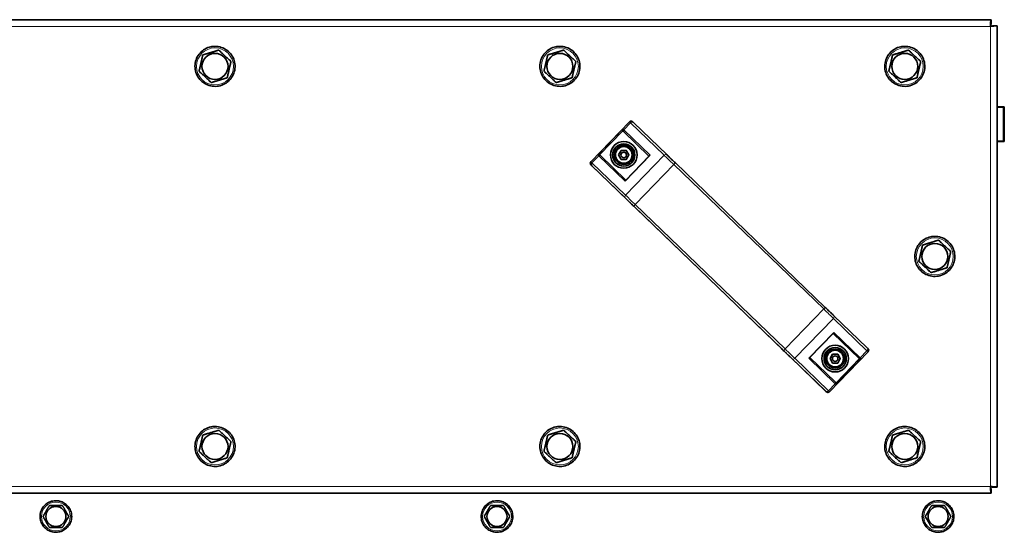
# Model space of a CAD drawing. Units: millimetres. Extents: x 1256 to 11261, y 111 to 7015.
# Drawn here: x 4593 to 5036, y 4855 to 5086 of the extents above; entities that cross this region are included whole.
import ezdxf

# ---------------------------------------------------------------- set-up
doc = ezdxf.new("R2010")
doc.units = ezdxf.units.MM
doc.layers.add('Widoczne (ISO)', color=1, linetype='Continuous', lineweight=35)
doc.layers.add('Widoczne wąskie (ISO)', color=3, linetype='Continuous', lineweight=9)

msp = doc.modelspace()

# ---------------------------------------------------------------- linework, layer by layer
at = {"layer": 'Widoczne (ISO)'}
for p, q in [((4332.15, 5086.07), (5029.73, 5086.07)), ((5029.73, 5084.07), (5029.73, 5086.07)), ((5030.44, 5083.37), (5030.43, 5083.37)), ((5030.44, 5083.37), (5032.44, 5083.37)), ((5032.43, 5083.37), (5032.43, 5083.36)), ((5032.44, 4875.78), (5032.44, 5083.37)), ((4682.62, 5072.39), (4682.62, 5072.39)), ((4837.62, 5072.39), (4837.62, 5072.39)), ((4992.62, 5072.39), (4992.62, 5072.39)), ((4675.45, 5070.19), (4675.45, 5070.19)), ((4830.45, 5070.19), (4830.45, 5070.19)), ((4985.45, 5070.19), (4985.45, 5070.19)), ((4673.77, 5062.87), (4673.77, 5062.87)), ((4828.77, 5062.87), (4828.77, 5062.87)), ((4983.77, 5062.87), (4983.77, 5062.87)), ((4679.26, 5057.76), (4679.27, 5057.76)), ((4834.26, 5057.76), (4834.27, 5057.76)), ((4989.26, 5057.76), (4989.27, 5057.76)), ((5032.44, 5046.82), (5035.68, 5046.82)), ((5032.44, 5046.77), (5035.26, 5046.77)), ((5035.26, 5046.77), (5035.26, 5031.37)), ((5035.26, 5031.37), (5035.26, 5046.77)), ((5035.68, 5046.82), (5035.68, 5031.32)), ((5035.68, 5031.32), (5035.68, 5046.82)), ((4867.93, 5040.43), (4867.92, 5040.43)), ((4867.2, 5040.13), (4849.85, 5022.14)), ((4875.97, 5024.73), (4864.32, 5035.97)), ((4864.48, 5035.87), (4864.45, 5035.84)), ((4884.12, 5025.22), (4869.01, 5039.78)), ((4862.34, 5025.23), (4863.49, 5027.23)), ((4863.49, 5027.23), (4865.8, 5027.23)), ((4865.8, 5027.23), (4866.96, 5025.23)), ((5035.26, 5031.37), (5032.44, 5031.37)), ((5035.68, 5031.32), (5032.44, 5031.32)), ((4865.57, 5013.93), (4854.18, 5024.91)), ((4863.49, 5023.23), (4862.34, 5025.23)), ((4865.8, 5023.23), (4863.49, 5023.23)), ((4865.56, 5013.94), (4875.97, 5024.73)), ((4866.96, 5025.23), (4865.8, 5023.23)), ((4866.96, 5025.23), (4866.96, 5025.23)), ((4875.98, 5024.73), (4875.97, 5024.73)), ((4866.43, 5004.75), (4849.87, 5020.72)), ((4955.21, 4956.64), (4887.86, 5021.61)), ((4935.53, 4938.1), (4870.04, 5001.28)), ((4998.95, 4984.69), (4998.95, 4984.69)), ((5006.12, 4986.89), (5006.12, 4986.89)), ((4997.27, 4977.37), (4997.27, 4977.37)), ((5002.76, 4972.26), (5002.77, 4972.26)), ((4974.04, 4938.47), (4958.95, 4953.04)), ((4948.13, 4933.88), (4958.96, 4945.1)), ((4970.39, 4933.65), (4958.74, 4944.88)), ((4955.67, 4918.66), (4939.12, 4934.63)), ((4959.7, 4923.11), (4948.33, 4934.09)), ((4974.45, 4936.68), (4957.09, 4918.69)), ((4957.34, 4933.59), (4958.49, 4935.59)), ((4958.49, 4935.59), (4960.8, 4935.59)), ((4960.8, 4935.59), (4961.96, 4933.59)), ((4958.49, 4931.59), (4957.34, 4933.59)), ((4960.8, 4931.59), (4958.49, 4931.59)), ((4961.96, 4933.59), (4960.8, 4931.59)), ((4956.37, 4918.38), (4956.37, 4918.38)), ((4675.45, 4899.19), (4675.45, 4899.19)), ((4682.62, 4901.39), (4682.62, 4901.39)), ((4830.45, 4899.19), (4830.45, 4899.19)), ((4837.62, 4901.39), (4837.62, 4901.39)), ((4985.45, 4899.19), (4985.45, 4899.19)), ((4992.62, 4901.39), (4992.62, 4901.39)), ((4673.77, 4891.87), (4673.77, 4891.87)), ((4828.77, 4891.87), (4828.77, 4891.87)), ((4983.77, 4891.87), (4983.77, 4891.87)), ((4679.26, 4886.76), (4679.27, 4886.76)), ((4834.26, 4886.76), (4834.27, 4886.76)), ((4989.26, 4886.76), (4989.27, 4886.76)), ((5029.73, 4873.07), (4332.15, 4873.07)), ((5029.73, 4875.07), (5029.73, 4873.07)), ((5030.44, 4875.78), (5030.43, 4875.78)), ((5030.44, 4875.78), (5032.44, 4875.78)), ((5003.04, 4867.57), (5003.04, 4867.57)), ((5000.15, 4862.57), (5000.16, 4862.57)), ((5003.04, 4857.57), (5003.04, 4857.57))]:
    msp.add_line(p, q, dxfattribs=at)
for centre in [(4864.65, 5025.23), (4959.65, 4933.59)]:
    msp.add_circle(centre, 1.25, dxfattribs=at)
for centre, radius, start, end in [((4867.92, 5039.43), 1, 90, 136.0312), ((4864.65, 5025.23), 1.25, 270.0095, 89.9905), ((4850.57, 5021.44), 1, 136.0312, 226.0312), ((4850.57, 5021.44), 1, 136.0312, 226.0312), ((4867.12, 5005.47), 1, 226.0312, 233.5207), ((4939.81, 4935.35), 1, 218.5347, 226.0312), ((4959.65, 4933.59), 1.25, 270.0095, 89.9905), ((4956.37, 4919.38), 1, 226.0312, 270)]:
    msp.add_arc(centre, radius, start, end, dxfattribs=at)
for centre, major_axis in [((4680.94, 5065.07), (0, 5.85)), ((4835.94, 5065.07), (0, 5.85)), ((4990.94, 5065.07), (0, 5.85)), ((4864.65, 5025.23), (0, 6)), ((4864.65, 5025.23), (0, -5)), ((4864.65, 5025.23), (0, -4.25)), ((4864.65, 5025.23), (0, -3.75)), ((5004.44, 4979.57), (0, 5.85)), ((4959.65, 4933.59), (0, 6)), ((4959.65, 4933.59), (0, -5)), ((4959.65, 4933.59), (0, -4.25)), ((4959.65, 4933.59), (0, -3.75)), ((4680.94, 4894.07), (0, 5.85)), ((4835.94, 4894.07), (0, 5.85)), ((4990.94, 4894.07), (0, 5.85)), ((4609.43, 4862.57), (0, -4.5)), ((4807.68, 4862.57), (0, -4.5)), ((5005.93, 4862.57), (0, -4.5))]:
    msp.add_ellipse(centre, major_axis=major_axis, ratio=1, dxfattribs=at)
for centre, major_axis, ratio, start_param, end_param in [((4867.75, 5033.49), (-3.6, 3.47), 0.000208, 5.759371, 6.114044), ((4867.33, 5033.06), (-3.17, 3.05), 0.000208, 5.759371, 5.97357), ((4865.01, 5036.14), (-0.416, -0.432), 0.865918, 4.711974, 6.28277), ((4864.65, 5025.23), (0, -6), 1, 0, 3.140995), ((4856.92, 5022.26), (-3.17, 3.06), 0.000208, 5.759292, 5.973341), ((4876.4, 5025.16), (0.417, 0.432), 0.00043, 3.142008, 4.189205), ((4876.83, 5024.74), (-0.735, -0.013), 0.577276, 5.235673, 5.759271), ((4853.45, 5018.66), (-3.6, 3.47), 0.000208, 5.759371, 6.28297), ((4850.57, 5021.44), (-0.72, 0.694), 0.000208, 6.28297, 6.283401), ((4850.57, 5021.44), (-0.72, 0.694), 0.000208, 0.064525, 1.237133), ((4850.57, 5021.44), (-0.694, -0.72), 0.000215, 5.607991, 6.219808), ((4850.57, 5021.44), (-0.694, -0.72), 0.000215, 6.282978, 6.283393), ((4852.76, 5017.94), (-2.88, 2.78), 0.000208, 5.759371, 6.28297), ((4850.96, 5021.07), (-0.694, -0.72), 0.865918, 4.711974, 6.28277), ((4865.58, 5013.08), (-0.013, 0.735), 0.577138, 0.523499, 1.047098), ((4865.15, 5013.5), (0.417, 0.432), 0.00043, 5.236403, 6.283185), ((4958.73, 4945.74), (0.013, -0.735), 0.577563, 0.523914, 1.047298), ((4959.65, 4933.59), (0, -6), 1, 0, 3.140995), ((4939.81, 4935.35), (-0.694, -0.72), 0.000215, 6.282978, 6.283393), ((4947.49, 4934.08), (0.735, 0.013), 0.577425, 5.236303, 5.759687), ((4956.96, 4925.76), (3.17, -3.06), 0.000208, 0.309415, 0.523462)]:
    msp.add_ellipse(centre, major_axis=major_axis, ratio=ratio, start_param=start_param, end_param=end_param, dxfattribs=at)
for points, knots in [([(5029.73, 5086.07), (5029.67, 5086.07), (5029.61, 5085.51), (5029.54, 5084.63), (5029.51, 5084.16), (5029.47, 5083.62), (5029.44, 5083.07)], [-1, -1, -1, -1, -0.346623, -0.346623, -0.346623, 0, 0, 0, 0]), ([(5029.44, 5083.08), (5029.52, 5083.53), (5029.61, 5083.95), (5029.69, 5084.05), (5029.71, 5084.07), (5029.72, 5084.07), (5029.73, 5084.07)], [0.0030627, 0.0030627, 0.0030627, 0.0030627, 0.8598922, 0.8598922, 0.8598922, 1, 1, 1, 1]), ([(5032.28, 5083.31), (5032.05, 5083.26), (5031.59, 5083.22), (5030.99, 5083.18), (5030.53, 5083.14), (5029.99, 5083.11), (5029.44, 5083.07)], [-0.7897471, -0.7897471, -0.7897471, -0.7897471, -0.3466232, -0.3466232, -0.3466232, 0, 0, 0, 0]), ([(5029.44, 5083.08), (5029.53, 5083.09), (5029.62, 5083.11), (5029.8, 5083.14), (5029.89, 5083.15), (5030.14, 5083.19), (5030.3, 5083.21), (5030.71, 5083.25), (5030.98, 5083.26), (5031.57, 5083.29), (5031.94, 5083.3), (5032.28, 5083.31)], [-0.2723123, -0.2723123, -0.2723123, -0.2723123, -0.2460778, -0.2460778, -0.2195624, -0.2195624, -0.1735728, -0.1735728, -0.1002798, -0.1002798, 0, 0, 0, 0]), ([(4680.94, 5074.07), (4681.9, 5074.07), (4682.86, 5073.92), (4684.68, 5073.32), (4685.55, 5072.87), (4687.09, 5071.72), (4687.76, 5071.02), (4688.87, 5069.45), (4689.29, 5068.58), (4689.84, 5066.74), (4689.97, 5065.77), (4689.91, 5063.85), (4689.73, 5062.9), (4689.07, 5061.09), (4688.6, 5060.24), (4687.4, 5058.74), (4686.69, 5058.08), (4685.08, 5057.03), (4684.2, 5056.63), (4682.34, 5056.13), (4681.37, 5056.03), (4679.46, 5056.15), (4678.51, 5056.36), (4676.72, 5057.07), (4675.89, 5057.56), (4674.42, 5058.8), (4673.78, 5059.54), (4672.78, 5061.17), (4672.4, 5062.07), (4671.96, 5063.94), (4671.89, 5064.91), (4672.06, 5066.82), (4672.3, 5067.76), (4673.06, 5069.52), (4673.58, 5070.34), (4674.86, 5071.78), (4675.61, 5072.39), (4677.28, 5073.35), (4678.19, 5073.7), (4679.72, 5074.01), (4680.33, 5074.07), (4680.94, 5074.07)], [0, 0, 0, 0, 0.32, 0.32, 0.64, 0.64, 0.96, 0.96, 1.28, 1.28, 1.6, 1.6, 1.92, 1.92, 2.24, 2.24, 2.56, 2.56, 2.88, 2.88, 3.2, 3.2, 3.52, 3.52, 3.84, 3.84, 4.16, 4.16, 4.48, 4.48, 4.8, 4.8, 5.12, 5.12, 5.44, 5.44, 5.76, 5.76, 6.08, 6.08, 6.283185, 6.283185, 6.283185, 6.283185]), ([(4835.94, 5074.07), (4836.9, 5074.07), (4837.86, 5073.92), (4839.68, 5073.32), (4840.55, 5072.87), (4842.09, 5071.72), (4842.76, 5071.02), (4843.86, 5069.45), (4844.29, 5068.58), (4844.84, 5066.74), (4844.97, 5065.77), (4844.91, 5063.85), (4844.73, 5062.9), (4844.07, 5061.09), (4843.6, 5060.24), (4842.4, 5058.74), (4841.69, 5058.08), (4840.08, 5057.03), (4839.2, 5056.63), (4837.34, 5056.13), (4836.37, 5056.03), (4834.46, 5056.15), (4833.51, 5056.36), (4831.72, 5057.07), (4830.89, 5057.56), (4829.42, 5058.8), (4828.78, 5059.54), (4827.78, 5061.17), (4827.4, 5062.07), (4826.96, 5063.94), (4826.89, 5064.91), (4827.06, 5066.82), (4827.3, 5067.76), (4828.06, 5069.52), (4828.58, 5070.34), (4829.86, 5071.78), (4830.61, 5072.39), (4832.28, 5073.35), (4833.19, 5073.7), (4834.72, 5074.01), (4835.33, 5074.07), (4835.94, 5074.07)], [0, 0, 0, 0, 0.32, 0.32, 0.64, 0.64, 0.96, 0.96, 1.28, 1.28, 1.6, 1.6, 1.92, 1.92, 2.24, 2.24, 2.56, 2.56, 2.88, 2.88, 3.2, 3.2, 3.52, 3.52, 3.84, 3.84, 4.16, 4.16, 4.48, 4.48, 4.8, 4.8, 5.12, 5.12, 5.44, 5.44, 5.76, 5.76, 6.08, 6.08, 6.283185, 6.283185, 6.283185, 6.283185]), ([(4990.94, 5074.07), (4991.9, 5074.07), (4992.86, 5073.92), (4994.68, 5073.32), (4995.55, 5072.87), (4997.09, 5071.72), (4997.76, 5071.02), (4998.86, 5069.45), (4999.29, 5068.58), (4999.84, 5066.74), (4999.97, 5065.77), (4999.91, 5063.85), (4999.73, 5062.9), (4999.07, 5061.09), (4998.6, 5060.24), (4997.4, 5058.74), (4996.69, 5058.08), (4995.08, 5057.03), (4994.2, 5056.63), (4992.34, 5056.13), (4991.37, 5056.03), (4989.46, 5056.15), (4988.51, 5056.36), (4986.72, 5057.07), (4985.89, 5057.56), (4984.42, 5058.8), (4983.78, 5059.54), (4982.78, 5061.17), (4982.4, 5062.07), (4981.96, 5063.94), (4981.89, 5064.91), (4982.06, 5066.82), (4982.3, 5067.76), (4983.06, 5069.52), (4983.58, 5070.34), (4984.86, 5071.78), (4985.61, 5072.39), (4987.28, 5073.35), (4988.19, 5073.7), (4989.72, 5074.01), (4990.33, 5074.07), (4990.94, 5074.07)], [0, 0, 0, 0, 0.32, 0.32, 0.64, 0.64, 0.96, 0.96, 1.28, 1.28, 1.6, 1.6, 1.92, 1.92, 2.24, 2.24, 2.56, 2.56, 2.88, 2.88, 3.2, 3.2, 3.52, 3.52, 3.84, 3.84, 4.16, 4.16, 4.48, 4.48, 4.8, 4.8, 5.12, 5.12, 5.44, 5.44, 5.76, 5.76, 6.08, 6.08, 6.283185, 6.283185, 6.283185, 6.283185]), ([(4867.93, 5040.43), (4868.04, 5040.43), (4868.14, 5040.42), (4868.35, 5040.35), (4868.44, 5040.3), (4868.55, 5040.22), (4868.57, 5040.2), (4868.59, 5040.18), (4868.59, 5040.18), (4868.6, 5040.18), (4868.6, 5040.17), (4868.6, 5040.17), (4868.61, 5040.17), (4868.61, 5040.17), (4868.61, 5040.16), (4868.61, 5040.16), (4868.61, 5040.16), (4868.62, 5040.16), (4868.62, 5040.16), (4868.63, 5040.15), (4868.63, 5040.15), (4868.66, 5040.12), (4868.7, 5040.08), (4868.81, 5039.97), (4868.9, 5039.88), (4869.01, 5039.78)], [0, 0, 0, 0, 0.0324296, 0.0324296, 0.064273, 0.064273, 0.0718157, 0.0718157, 0.0733905, 0.0733905, 0.0742769, 0.0742769, 0.0759011, 0.0759011, 0.0775176, 0.0775176, 0.0806911, 0.0806911, 0.0892534, 0.0892534, 0.1149261, 0.1149261, 0.1922752, 0.1922752, 0.2808543, 0.2808543, 0.2808543, 0.2808543]), ([(4864.2, 5036.91), (4864.2, 5036.91), (4864.2, 5036.91), (4864.16, 5036.85), (4864.13, 5036.78), (4864.1, 5036.64), (4864.09, 5036.56), (4864.1, 5036.4), (4864.12, 5036.33), (4864.16, 5036.19), (4864.19, 5036.14), (4864.22, 5036.08)], [-0.1028273, -0.1028273, -0.1028273, -0.1028273, -0.1023301, -0.1023301, -0.0724185, -0.0724185, -0.0441386, -0.0441386, -0.0191537, -0.0191537, 0, 0, 0, 0]), ([(4853.79, 5025.26), (4853.73, 5025.3), (4853.67, 5025.32), (4853.54, 5025.36), (4853.46, 5025.37), (4853.31, 5025.38), (4853.23, 5025.37), (4853.08, 5025.33), (4853.02, 5025.3), (4852.96, 5025.25), (4852.96, 5025.25), (4852.96, 5025.25)], [-0.1033695, -0.1033695, -0.1033695, -0.1033695, -0.0840213, -0.0840213, -0.0587826, -0.0587826, -0.0302154, -0.0302154, 0, 0, 0.0005022, 0.0005022, 0.0005022, 0.0005022]), ([(4884.12, 5025.22), (4884.35, 5024.99), (4884.66, 5024.7), (4885.35, 5024.03), (4885.75, 5023.64), (4886.59, 5022.83), (4887.05, 5022.39), (4887.63, 5021.83), (4887.74, 5021.72), (4887.86, 5021.61)], [0.0000718, 0.0000718, 0.0000718, 0.0000718, 0.1946833, 0.1946833, 0.3857997, 0.3857997, 0.5770075, 0.5770075, 0.6258331, 0.6258331, 0.6258331, 0.6258331]), ([(4870.04, 5001.28), (4869.65, 5001.66), (4869.26, 5002.04), (4868.53, 5002.74), (4868.18, 5003.08), (4867.57, 5003.66), (4867.3, 5003.93), (4866.86, 5004.35), (4866.69, 5004.51), (4866.53, 5004.66), (4866.49, 5004.7), (4866.46, 5004.74), (4866.45, 5004.74), (4866.45, 5004.75), (4866.45, 5004.75), (4866.45, 5004.75)], [0, 0, 0, 0, 0.1621324, 0.1621324, 0.3213351, 0.3213351, 0.4806376, 0.4806376, 0.639915, 0.639915, 0.7186983, 0.7186983, 0.7580516, 0.7580516, 0.7652393, 0.7652393, 0.7652393, 0.7652393]), ([(5004.44, 4988.57), (5005.4, 4988.57), (5006.36, 4988.42), (5008.18, 4987.82), (5009.05, 4987.37), (5010.59, 4986.22), (5011.26, 4985.52), (5012.36, 4983.95), (5012.79, 4983.08), (5013.34, 4981.24), (5013.47, 4980.27), (5013.41, 4978.35), (5013.23, 4977.4), (5012.57, 4975.59), (5012.1, 4974.74), (5010.9, 4973.24), (5010.19, 4972.58), (5008.58, 4971.53), (5007.7, 4971.13), (5005.84, 4970.63), (5004.87, 4970.53), (5002.96, 4970.65), (5002.01, 4970.86), (5000.22, 4971.57), (4999.39, 4972.06), (4997.92, 4973.3), (4997.28, 4974.04), (4996.28, 4975.67), (4995.9, 4976.57), (4995.46, 4978.44), (4995.39, 4979.41), (4995.56, 4981.32), (4995.8, 4982.26), (4996.56, 4984.02), (4997.08, 4984.84), (4998.36, 4986.28), (4999.11, 4986.89), (5000.78, 4987.85), (5001.69, 4988.2), (5003.22, 4988.51), (5003.83, 4988.57), (5004.44, 4988.57)], [0, 0, 0, 0, 0.32, 0.32, 0.64, 0.64, 0.96, 0.96, 1.28, 1.28, 1.6, 1.6, 1.92, 1.92, 2.24, 2.24, 2.56, 2.56, 2.88, 2.88, 3.2, 3.2, 3.52, 3.52, 3.84, 3.84, 4.16, 4.16, 4.48, 4.48, 4.8, 4.8, 5.12, 5.12, 5.44, 5.44, 5.76, 5.76, 6.08, 6.08, 6.283185, 6.283185, 6.283185, 6.283185]), ([(4955.21, 4956.64), (4955.67, 4956.19), (4956.15, 4955.74), (4957.02, 4954.89), (4957.44, 4954.49), (4958.17, 4953.78), (4958.5, 4953.47), (4958.82, 4953.15), (4958.89, 4953.09), (4958.95, 4953.04)], [0, 0, 0, 0, 0.1945884, 0.1945884, 0.3856623, 0.3856623, 0.5768678, 0.5768678, 0.6258347, 0.6258347, 0.6258347, 0.6258347]), ([(4974.04, 4938.47), (4974.19, 4938.32), (4974.3, 4938.21), (4974.39, 4938.12), (4974.41, 4938.11), (4974.42, 4938.09), (4974.42, 4938.09), (4974.43, 4938.09), (4974.43, 4938.09), (4974.43, 4938.09), (4974.43, 4938.08), (4974.44, 4938.08), (4974.44, 4938.08), (4974.45, 4938.07), (4974.45, 4938.07), (4974.47, 4938.05), (4974.48, 4938.03), (4974.51, 4938), (4974.52, 4937.98), (4974.57, 4937.91), (4974.61, 4937.86), (4974.68, 4937.7), (4974.71, 4937.6), (4974.73, 4937.38), (4974.73, 4937.28), (4974.68, 4937.07), (4974.64, 4936.97), (4974.55, 4936.81), (4974.5, 4936.74), (4974.45, 4936.68)], [0, 0, 0, 0, 0.1298207, 0.1298207, 0.1931015, 0.1931015, 0.1988382, 0.1988382, 0.2031472, 0.2031472, 0.2053966, 0.2053966, 0.2070265, 0.2070265, 0.2086473, 0.2086473, 0.215173, 0.215173, 0.2215834, 0.2215834, 0.2408914, 0.2408914, 0.2727319, 0.2727319, 0.3045913, 0.3045913, 0.336455, 0.336455, 0.360478, 0.360478, 0.360478, 0.360478]), ([(4939.12, 4934.64), (4939.12, 4934.64), (4939.12, 4934.64), (4939.11, 4934.65), (4939.09, 4934.67), (4939, 4934.76), (4938.87, 4934.88), (4938.51, 4935.23), (4938.28, 4935.46), (4937.72, 4935.99), (4937.4, 4936.31), (4936.7, 4936.98), (4936.33, 4937.34), (4935.81, 4937.84), (4935.67, 4937.97), (4935.53, 4938.1)], [0.1682823, 0.1682823, 0.1682823, 0.1682823, 0.1865359, 0.1865359, 0.2460921, 0.2460921, 0.3984844, 0.3984844, 0.5574804, 0.5574804, 0.7167419, 0.7167419, 0.8760368, 0.8760368, 0.9334604, 0.9334604, 0.9334604, 0.9334604]), ([(4971.34, 4933.57), (4971.34, 4933.56), (4971.34, 4933.56), (4971.28, 4933.52), (4971.21, 4933.49), (4971.07, 4933.45), (4970.99, 4933.44), (4970.84, 4933.44), (4970.76, 4933.46), (4970.62, 4933.5), (4970.56, 4933.52), (4970.51, 4933.56)], [-0.0005022, -0.0005022, -0.0005022, -0.0005022, 0, 0, 0.0302154, 0.0302154, 0.0587826, 0.0587826, 0.0840213, 0.0840213, 0.1033695, 0.1033695, 0.1033695, 0.1033695]), ([(4960.07, 4922.74), (4960.11, 4922.68), (4960.13, 4922.63), (4960.18, 4922.49), (4960.2, 4922.41), (4960.2, 4922.26), (4960.2, 4922.18), (4960.16, 4922.04), (4960.13, 4921.97), (4960.09, 4921.91), (4960.09, 4921.91), (4960.09, 4921.91)], [0, 0, 0, 0, 0.0191537, 0.0191537, 0.0441386, 0.0441386, 0.0724185, 0.0724185, 0.1023301, 0.1023301, 0.1028273, 0.1028273, 0.1028273, 0.1028273]), ([(4957.09, 4918.69), (4957.01, 4918.61), (4956.92, 4918.55), (4956.73, 4918.45), (4956.63, 4918.41), (4956.47, 4918.39), (4956.42, 4918.38), (4956.37, 4918.38)], [0, 0, 0, 0, 0.03242972, 0.03242972, 0.06427306, 0.06427306, 0.0800434, 0.0800434, 0.0800434, 0.0800434]), ([(4680.94, 4903.07), (4681.9, 4903.07), (4682.86, 4902.92), (4684.68, 4902.32), (4685.55, 4901.87), (4687.09, 4900.72), (4687.76, 4900.02), (4688.87, 4898.45), (4689.29, 4897.58), (4689.84, 4895.74), (4689.97, 4894.77), (4689.91, 4892.85), (4689.73, 4891.9), (4689.07, 4890.09), (4688.6, 4889.24), (4687.4, 4887.74), (4686.69, 4887.08), (4685.08, 4886.03), (4684.2, 4885.63), (4682.34, 4885.13), (4681.37, 4885.03), (4679.46, 4885.15), (4678.51, 4885.36), (4676.72, 4886.07), (4675.89, 4886.56), (4674.42, 4887.8), (4673.78, 4888.54), (4672.78, 4890.17), (4672.4, 4891.07), (4671.96, 4892.94), (4671.89, 4893.91), (4672.06, 4895.82), (4672.3, 4896.76), (4673.06, 4898.52), (4673.58, 4899.34), (4674.86, 4900.78), (4675.61, 4901.39), (4677.28, 4902.35), (4678.19, 4902.7), (4679.72, 4903.01), (4680.33, 4903.07), (4680.94, 4903.07)], [0, 0, 0, 0, 0.32, 0.32, 0.64, 0.64, 0.96, 0.96, 1.28, 1.28, 1.6, 1.6, 1.92, 1.92, 2.24, 2.24, 2.56, 2.56, 2.88, 2.88, 3.2, 3.2, 3.52, 3.52, 3.84, 3.84, 4.16, 4.16, 4.48, 4.48, 4.8, 4.8, 5.12, 5.12, 5.44, 5.44, 5.76, 5.76, 6.08, 6.08, 6.283185, 6.283185, 6.283185, 6.283185]), ([(4835.94, 4903.07), (4836.9, 4903.07), (4837.86, 4902.92), (4839.68, 4902.32), (4840.55, 4901.87), (4842.09, 4900.72), (4842.76, 4900.02), (4843.86, 4898.45), (4844.29, 4897.58), (4844.84, 4895.74), (4844.97, 4894.77), (4844.91, 4892.85), (4844.73, 4891.9), (4844.07, 4890.09), (4843.6, 4889.24), (4842.4, 4887.74), (4841.69, 4887.08), (4840.08, 4886.03), (4839.2, 4885.63), (4837.34, 4885.13), (4836.37, 4885.03), (4834.46, 4885.15), (4833.51, 4885.36), (4831.72, 4886.07), (4830.89, 4886.56), (4829.42, 4887.8), (4828.78, 4888.54), (4827.78, 4890.17), (4827.4, 4891.07), (4826.96, 4892.94), (4826.89, 4893.91), (4827.06, 4895.82), (4827.3, 4896.76), (4828.06, 4898.52), (4828.58, 4899.34), (4829.86, 4900.78), (4830.61, 4901.39), (4832.28, 4902.35), (4833.19, 4902.7), (4834.72, 4903.01), (4835.33, 4903.07), (4835.94, 4903.07)], [0, 0, 0, 0, 0.32, 0.32, 0.64, 0.64, 0.96, 0.96, 1.28, 1.28, 1.6, 1.6, 1.92, 1.92, 2.24, 2.24, 2.56, 2.56, 2.88, 2.88, 3.2, 3.2, 3.52, 3.52, 3.84, 3.84, 4.16, 4.16, 4.48, 4.48, 4.8, 4.8, 5.12, 5.12, 5.44, 5.44, 5.76, 5.76, 6.08, 6.08, 6.283185, 6.283185, 6.283185, 6.283185]), ([(4990.94, 4903.07), (4991.9, 4903.07), (4992.86, 4902.92), (4994.68, 4902.32), (4995.55, 4901.87), (4997.09, 4900.72), (4997.76, 4900.02), (4998.86, 4898.45), (4999.29, 4897.58), (4999.84, 4895.74), (4999.97, 4894.77), (4999.91, 4892.85), (4999.73, 4891.9), (4999.07, 4890.09), (4998.6, 4889.24), (4997.4, 4887.74), (4996.69, 4887.08), (4995.08, 4886.03), (4994.2, 4885.63), (4992.34, 4885.13), (4991.37, 4885.03), (4989.46, 4885.15), (4988.51, 4885.36), (4986.72, 4886.07), (4985.89, 4886.56), (4984.42, 4887.8), (4983.78, 4888.54), (4982.78, 4890.17), (4982.4, 4891.07), (4981.96, 4892.94), (4981.89, 4893.91), (4982.06, 4895.82), (4982.3, 4896.76), (4983.06, 4898.52), (4983.58, 4899.34), (4984.86, 4900.78), (4985.61, 4901.39), (4987.28, 4902.35), (4988.19, 4902.7), (4989.72, 4903.01), (4990.33, 4903.07), (4990.94, 4903.07)], [0, 0, 0, 0, 0.32, 0.32, 0.64, 0.64, 0.96, 0.96, 1.28, 1.28, 1.6, 1.6, 1.92, 1.92, 2.24, 2.24, 2.56, 2.56, 2.88, 2.88, 3.2, 3.2, 3.52, 3.52, 3.84, 3.84, 4.16, 4.16, 4.48, 4.48, 4.8, 4.8, 5.12, 5.12, 5.44, 5.44, 5.76, 5.76, 6.08, 6.08, 6.283185, 6.283185, 6.283185, 6.283185]), ([(5032.44, 4875.78), (5032.44, 4875.85), (5031.87, 4875.91), (5030.99, 4875.97), (5030.53, 4876.01), (5029.99, 4876.04), (5029.44, 4876.07)], [-0.9998096, -0.9998096, -0.9998096, -0.9998096, -0.3466232, -0.3466232, -0.3466232, 0, 0, 0, 0]), ([(5029.67, 4873.24), (5029.63, 4873.46), (5029.59, 4873.93), (5029.54, 4874.52), (5029.51, 4874.99), (5029.47, 4875.53), (5029.44, 4876.07)], [-0.7897471, -0.7897471, -0.7897471, -0.7897471, -0.3466232, -0.3466232, -0.3466232, 0, 0, 0, 0]), ([(5029.44, 4876.07), (5029.89, 4875.99), (5030.32, 4875.91), (5030.42, 4875.82), (5030.43, 4875.81), (5030.44, 4875.8), (5030.44, 4875.78)], [0.0003852, 0.0003852, 0.0003852, 0.0003852, 0.8598922, 0.8598922, 0.8598922, 1, 1, 1, 1]), ([(5029.44, 4876.07), (5029.52, 4875.62), (5029.61, 4875.2), (5029.69, 4875.1), (5029.71, 4875.08), (5029.72, 4875.07), (5029.73, 4875.07)], [0.0030627, 0.0030627, 0.0030627, 0.0030627, 0.8598922, 0.8598922, 0.8598922, 1, 1, 1, 1]), ([(4609.43, 4869.67), (4610.19, 4869.67), (4610.94, 4869.55), (4612.38, 4869.08), (4613.06, 4868.72), (4614.28, 4867.82), (4614.81, 4867.27), (4615.68, 4866.03), (4616.01, 4865.34), (4616.45, 4863.89), (4616.55, 4863.12), (4616.5, 4861.61), (4616.36, 4860.86), (4615.84, 4859.43), (4615.47, 4858.76), (4614.53, 4857.58), (4613.96, 4857.06), (4612.7, 4856.23), (4612, 4855.91), (4610.53, 4855.52), (4609.77, 4855.44), (4608.26, 4855.53), (4607.51, 4855.7), (4606.1, 4856.26), (4605.44, 4856.65), (4604.28, 4857.62), (4603.78, 4858.2), (4602.99, 4859.49), (4602.69, 4860.2), (4602.34, 4861.68), (4602.29, 4862.44), (4602.42, 4863.95), (4602.61, 4864.69), (4603.21, 4866.08), (4603.62, 4866.73), (4604.63, 4867.86), (4605.22, 4868.35), (4606.54, 4869.1), (4607.25, 4869.38), (4608.47, 4869.63), (4608.95, 4869.67), (4609.43, 4869.67)], [0, 0, 0, 0, 0.32, 0.32, 0.64, 0.64, 0.96, 0.96, 1.28, 1.28, 1.6, 1.6, 1.92, 1.92, 2.24, 2.24, 2.56, 2.56, 2.88, 2.88, 3.2, 3.2, 3.52, 3.52, 3.84, 3.84, 4.16, 4.16, 4.48, 4.48, 4.8, 4.8, 5.12, 5.12, 5.44, 5.44, 5.76, 5.76, 6.08, 6.08, 6.283185, 6.283185, 6.283185, 6.283185]), ([(4807.68, 4869.67), (4808.44, 4869.67), (4809.19, 4869.55), (4810.63, 4869.08), (4811.31, 4868.72), (4812.53, 4867.82), (4813.06, 4867.27), (4813.93, 4866.03), (4814.26, 4865.34), (4814.7, 4863.89), (4814.8, 4863.12), (4814.75, 4861.61), (4814.61, 4860.86), (4814.09, 4859.43), (4813.72, 4858.76), (4812.78, 4857.58), (4812.21, 4857.06), (4810.95, 4856.23), (4810.25, 4855.91), (4808.78, 4855.52), (4808.02, 4855.44), (4806.51, 4855.53), (4805.76, 4855.7), (4804.35, 4856.26), (4803.69, 4856.65), (4802.53, 4857.62), (4802.03, 4858.2), (4801.24, 4859.49), (4800.94, 4860.2), (4800.59, 4861.68), (4800.54, 4862.44), (4800.67, 4863.95), (4800.86, 4864.69), (4801.46, 4866.08), (4801.87, 4866.73), (4802.88, 4867.86), (4803.47, 4868.35), (4804.79, 4869.1), (4805.5, 4869.38), (4806.72, 4869.63), (4807.2, 4869.67), (4807.68, 4869.67)], [0, 0, 0, 0, 0.32, 0.32, 0.64, 0.64, 0.96, 0.96, 1.28, 1.28, 1.6, 1.6, 1.92, 1.92, 2.24, 2.24, 2.56, 2.56, 2.88, 2.88, 3.2, 3.2, 3.52, 3.52, 3.84, 3.84, 4.16, 4.16, 4.48, 4.48, 4.8, 4.8, 5.12, 5.12, 5.44, 5.44, 5.76, 5.76, 6.08, 6.08, 6.283185, 6.283185, 6.283185, 6.283185]), ([(5005.93, 4869.67), (5006.69, 4869.67), (5007.44, 4869.55), (5008.88, 4869.08), (5009.56, 4868.72), (5010.78, 4867.82), (5011.31, 4867.27), (5012.18, 4866.03), (5012.51, 4865.34), (5012.95, 4863.89), (5013.05, 4863.12), (5013, 4861.61), (5012.86, 4860.86), (5012.34, 4859.43), (5011.97, 4858.76), (5011.03, 4857.58), (5010.46, 4857.06), (5009.2, 4856.23), (5008.5, 4855.91), (5007.03, 4855.52), (5006.27, 4855.44), (5004.76, 4855.53), (5004.01, 4855.7), (5002.6, 4856.26), (5001.94, 4856.65), (5000.78, 4857.62), (5000.28, 4858.2), (4999.49, 4859.49), (4999.19, 4860.2), (4998.84, 4861.68), (4998.79, 4862.44), (4998.92, 4863.95), (4999.11, 4864.69), (4999.71, 4866.08), (5000.12, 4866.73), (5001.13, 4867.86), (5001.72, 4868.35), (5003.04, 4869.1), (5003.75, 4869.38), (5004.97, 4869.63), (5005.45, 4869.67), (5005.93, 4869.67)], [0, 0, 0, 0, 0.32, 0.32, 0.64, 0.64, 0.96, 0.96, 1.28, 1.28, 1.6, 1.6, 1.92, 1.92, 2.24, 2.24, 2.56, 2.56, 2.88, 2.88, 3.2, 3.2, 3.52, 3.52, 3.84, 3.84, 4.16, 4.16, 4.48, 4.48, 4.8, 4.8, 5.12, 5.12, 5.44, 5.44, 5.76, 5.76, 6.08, 6.08, 6.283185, 6.283185, 6.283185, 6.283185])]:
    msp.add_open_spline(points, degree=3, knots=knots, dxfattribs=at)
for points in [[(5032.44, 5083.37), (5032.44, 5083.35), (5032.38, 5083.33), (5032.28, 5083.31)], [(4864.22, 5036.08), (4864.25, 5036.04), (4864.29, 5036), (4864.32, 5035.97)], [(4853.9, 5025.17), (4853.87, 5025.2), (4853.83, 5025.24), (4853.79, 5025.26)], [(4970.39, 4933.65), (4970.43, 4933.61), (4970.47, 4933.58), (4970.51, 4933.56)], [(4960.07, 4922.74), (4960.04, 4922.78), (4960.01, 4922.82), (4959.98, 4922.85)], [(5029.73, 4873.07), (5029.71, 4873.07), (5029.69, 4873.13), (5029.67, 4873.24)]]:
    msp.add_open_spline(points, degree=3, dxfattribs=at)
for points, weights in [([(4675.45, 5070.19), (4679.03, 5071.29), (4682.62, 5072.39)], [1, 1.15470053838, 1]), ([(4675.45, 5070.19), (4679.03, 5071.29), (4682.62, 5072.39)], [1.05723361199, 1.22078822095, 1.05723361199]), ([(4682.62, 5072.39), (4685.37, 5069.84), (4688.12, 5067.28)], [1, 1.15470053838, 1]), ([(4830.45, 5070.19), (4834.03, 5071.29), (4837.62, 5072.39)], [1, 1.15470053838, 1]), ([(4830.45, 5070.19), (4834.03, 5071.29), (4837.62, 5072.39)], [1.05723361199, 1.22078822095, 1.05723361199]), ([(4837.62, 5072.39), (4840.37, 5069.84), (4843.12, 5067.28)], [1, 1.15470053838, 1]), ([(4985.45, 5070.19), (4989.03, 5071.29), (4992.62, 5072.39)], [1, 1.15470053838, 1]), ([(4985.45, 5070.19), (4989.03, 5071.29), (4992.62, 5072.39)], [1.05723361199, 1.22078822095, 1.05723361199]), ([(4992.62, 5072.39), (4995.37, 5069.84), (4998.12, 5067.28)], [1, 1.15470053838, 1]), ([(4673.77, 5062.87), (4674.61, 5066.53), (4675.45, 5070.19)], [1, 1.15470053838, 1]), ([(4673.77, 5062.87), (4674.61, 5066.53), (4675.45, 5070.19)], [1.05723361199, 1.22078822095, 1.05723361199]), ([(4688.12, 5067.28), (4687.28, 5063.62), (4686.44, 5059.96)], [1, 1.15470053838, 1]), ([(4828.77, 5062.87), (4829.61, 5066.53), (4830.45, 5070.19)], [1, 1.15470053838, 1]), ([(4828.77, 5062.87), (4829.61, 5066.53), (4830.45, 5070.19)], [1.05723361199, 1.22078822095, 1.05723361199]), ([(4843.12, 5067.28), (4842.28, 5063.62), (4841.44, 5059.96)], [1, 1.15470053838, 1]), ([(4983.77, 5062.87), (4984.61, 5066.53), (4985.45, 5070.19)], [1, 1.15470053838, 1]), ([(4983.77, 5062.87), (4984.61, 5066.53), (4985.45, 5070.19)], [1.05723361199, 1.22078822095, 1.05723361199]), ([(4998.12, 5067.28), (4997.28, 5063.62), (4996.44, 5059.96)], [1, 1.15470053838, 1]), ([(4679.27, 5057.76), (4676.52, 5060.31), (4673.77, 5062.87)], [1, 1.15470053838, 1]), ([(4679.26, 5057.76), (4676.52, 5060.31), (4673.77, 5062.87)], [1.05723361199, 1.22078822095, 1.05723361199]), ([(4834.27, 5057.76), (4831.52, 5060.31), (4828.77, 5062.87)], [1, 1.15470053838, 1]), ([(4834.26, 5057.76), (4831.52, 5060.31), (4828.77, 5062.87)], [1.05723361199, 1.22078822095, 1.05723361199]), ([(4989.27, 5057.76), (4986.52, 5060.31), (4983.77, 5062.87)], [1, 1.15470053838, 1]), ([(4989.26, 5057.76), (4986.52, 5060.31), (4983.77, 5062.87)], [1.05723361199, 1.22078822095, 1.05723361199]), ([(4686.44, 5059.96), (4682.85, 5058.86), (4679.27, 5057.76)], [1, 1.15470053838, 1]), ([(4841.44, 5059.96), (4837.85, 5058.86), (4834.27, 5057.76)], [1, 1.15470053838, 1]), ([(4996.44, 5059.96), (4992.85, 5058.86), (4989.27, 5057.76)], [1, 1.15470053838, 1]), ([(4866.96, 5025.23), (4866.38, 5026.23), (4865.8, 5027.23)], [1, 1.15470053838, 1]), ([(4865.8, 5023.23), (4866.38, 5024.23), (4866.96, 5025.23)], [1, 1.15470053838, 1]), ([(4997.27, 4977.37), (4998.11, 4981.03), (4998.95, 4984.69)], [1, 1.15470053838, 1]), ([(4997.27, 4977.37), (4998.11, 4981.03), (4998.95, 4984.69)], [1.05723361199, 1.22078822095, 1.05723361199]), ([(4998.95, 4984.69), (5002.53, 4985.79), (5006.12, 4986.89)], [1, 1.15470053838, 1]), ([(4998.95, 4984.69), (5002.53, 4985.79), (5006.12, 4986.89)], [1.05723361199, 1.22078822095, 1.05723361199]), ([(5006.12, 4986.89), (5008.87, 4984.34), (5011.62, 4981.78)], [1, 1.15470053838, 1]), ([(5011.62, 4981.78), (5010.78, 4978.12), (5009.94, 4974.46)], [1, 1.15470053838, 1]), ([(5002.77, 4972.26), (5000.02, 4974.81), (4997.27, 4977.37)], [1, 1.15470053838, 1]), ([(5002.76, 4972.26), (5000.02, 4974.81), (4997.27, 4977.37)], [1.05723361199, 1.22078822095, 1.05723361199]), ([(5009.94, 4974.46), (5006.35, 4973.36), (5002.77, 4972.26)], [1, 1.15470053838, 1]), ([(4961.96, 4933.59), (4961.38, 4934.59), (4960.8, 4935.59)], [1, 1.15470053838, 1]), ([(4960.8, 4931.59), (4961.38, 4932.59), (4961.96, 4933.59)], [1, 1.15470053838, 1]), ([(4673.77, 4891.87), (4674.61, 4895.53), (4675.45, 4899.19)], [1, 1.15470053838, 1]), ([(4673.77, 4891.87), (4674.61, 4895.53), (4675.45, 4899.19)], [1.05723361199, 1.22078822095, 1.05723361199]), ([(4675.45, 4899.19), (4679.03, 4900.29), (4682.62, 4901.39)], [1, 1.15470053838, 1]), ([(4675.45, 4899.19), (4679.03, 4900.29), (4682.62, 4901.39)], [1.05723361199, 1.22078822095, 1.05723361199]), ([(4682.62, 4901.39), (4685.37, 4898.84), (4688.12, 4896.28)], [1, 1.15470053838, 1]), ([(4828.77, 4891.87), (4829.61, 4895.53), (4830.45, 4899.19)], [1, 1.15470053838, 1]), ([(4828.77, 4891.87), (4829.61, 4895.53), (4830.45, 4899.19)], [1.05723361199, 1.22078822095, 1.05723361199]), ([(4830.45, 4899.19), (4834.03, 4900.29), (4837.62, 4901.39)], [1, 1.15470053838, 1]), ([(4830.45, 4899.19), (4834.03, 4900.29), (4837.62, 4901.39)], [1.05723361199, 1.22078822095, 1.05723361199]), ([(4837.62, 4901.39), (4840.37, 4898.84), (4843.12, 4896.28)], [1, 1.15470053838, 1]), ([(4983.77, 4891.87), (4984.61, 4895.53), (4985.45, 4899.19)], [1, 1.15470053838, 1]), ([(4983.77, 4891.87), (4984.61, 4895.53), (4985.45, 4899.19)], [1.05723361199, 1.22078822095, 1.05723361199]), ([(4985.45, 4899.19), (4989.03, 4900.29), (4992.62, 4901.39)], [1, 1.15470053838, 1]), ([(4985.45, 4899.19), (4989.03, 4900.29), (4992.62, 4901.39)], [1.05723361199, 1.22078822095, 1.05723361199]), ([(4992.62, 4901.39), (4995.37, 4898.84), (4998.12, 4896.28)], [1, 1.15470053838, 1]), ([(4688.12, 4896.28), (4687.28, 4892.62), (4686.44, 4888.96)], [1, 1.15470053838, 1]), ([(4843.12, 4896.28), (4842.28, 4892.62), (4841.44, 4888.96)], [1, 1.15470053838, 1]), ([(4998.12, 4896.28), (4997.28, 4892.62), (4996.44, 4888.96)], [1, 1.15470053838, 1]), ([(4679.27, 4886.76), (4676.52, 4889.31), (4673.77, 4891.87)], [1, 1.15470053838, 1]), ([(4679.26, 4886.76), (4676.52, 4889.31), (4673.77, 4891.87)], [1.05723361199, 1.22078822095, 1.05723361199]), ([(4834.27, 4886.76), (4831.52, 4889.31), (4828.77, 4891.87)], [1, 1.15470053838, 1]), ([(4834.26, 4886.76), (4831.52, 4889.31), (4828.77, 4891.87)], [1.05723361199, 1.22078822095, 1.05723361199]), ([(4989.27, 4886.76), (4986.52, 4889.31), (4983.77, 4891.87)], [1, 1.15470053838, 1]), ([(4989.26, 4886.76), (4986.52, 4889.31), (4983.77, 4891.87)], [1.05723361199, 1.22078822095, 1.05723361199]), ([(4686.44, 4888.96), (4682.85, 4887.86), (4679.27, 4886.76)], [1, 1.15470053838, 1]), ([(4841.44, 4888.96), (4837.85, 4887.86), (4834.27, 4886.76)], [1, 1.15470053838, 1]), ([(4996.44, 4888.96), (4992.85, 4887.86), (4989.27, 4886.76)], [1, 1.15470053838, 1]), ([(4603.65, 4862.57), (4605.1, 4865.07), (4606.54, 4867.57)], [1.06417387323, 1.22880214435, 1.06417387323]), ([(4603.66, 4862.57), (4605.1, 4865.07), (4606.54, 4867.57)], [1, 1.15470053838, 1]), ([(4606.54, 4867.57), (4606.54, 4867.57), (4606.54, 4867.57)], [1.06417387323, 1.06420222356, 1.06423056412]), ([(4606.54, 4867.57), (4609.43, 4867.57), (4612.32, 4867.57)], [1, 1.15470053838, 1]), ([(4612.32, 4867.57), (4613.76, 4865.07), (4615.2, 4862.57)], [1, 1.15470053838, 1]), ([(4801.9, 4862.57), (4803.35, 4865.07), (4804.79, 4867.57)], [1.06417387323, 1.22880214435, 1.06417387323]), ([(4801.91, 4862.57), (4803.35, 4865.07), (4804.79, 4867.57)], [1, 1.15470053838, 1]), ([(4804.79, 4867.57), (4804.79, 4867.57), (4804.79, 4867.57)], [1.06417387323, 1.06420222356, 1.06423056412]), ([(4804.79, 4867.57), (4807.68, 4867.57), (4810.57, 4867.57)], [1, 1.15470053838, 1]), ([(4810.57, 4867.57), (4812.01, 4865.07), (4813.45, 4862.57)], [1, 1.15470053838, 1]), ([(5000.15, 4862.57), (5001.6, 4865.07), (5003.04, 4867.57)], [1.06417387323, 1.22880214435, 1.06417387323]), ([(5000.16, 4862.57), (5001.6, 4865.07), (5003.04, 4867.57)], [1, 1.15470053838, 1]), ([(5003.04, 4867.57), (5005.93, 4867.57), (5008.82, 4867.57)], [1, 1.15470053838, 1]), ([(5008.82, 4867.57), (5010.26, 4865.07), (5011.7, 4862.57)], [1, 1.15470053838, 1]), ([(4606.54, 4857.57), (4605.1, 4860.07), (4603.65, 4862.57)], [1.06417387323, 1.22880214435, 1.06417387323]), ([(4606.54, 4857.57), (4605.1, 4860.07), (4603.66, 4862.57)], [1, 1.15470053838, 1]), ([(4615.2, 4862.57), (4613.76, 4860.07), (4612.32, 4857.57)], [1, 1.15470053838, 1]), ([(4804.79, 4857.57), (4803.35, 4860.07), (4801.9, 4862.57)], [1.06417387323, 1.22880214435, 1.06417387323]), ([(4804.79, 4857.57), (4803.35, 4860.07), (4801.91, 4862.57)], [1, 1.15470053838, 1]), ([(4813.45, 4862.57), (4812.01, 4860.07), (4810.57, 4857.57)], [1, 1.15470053838, 1]), ([(5003.04, 4857.57), (5001.6, 4860.07), (5000.15, 4862.57)], [1.06417387323, 1.22880214435, 1.06417387323]), ([(5003.04, 4857.57), (5001.6, 4860.07), (5000.16, 4862.57)], [1, 1.15470053838, 1]), ([(5011.7, 4862.57), (5010.26, 4860.07), (5008.82, 4857.57)], [1, 1.15470053838, 1]), ([(4606.54, 4857.57), (4606.54, 4857.57), (4606.54, 4857.57)], [1.06423056412, 1.06420222356, 1.06417387323]), ([(4612.32, 4857.57), (4609.43, 4857.57), (4606.54, 4857.57)], [1, 1.15470053838, 1]), ([(4804.79, 4857.57), (4804.79, 4857.57), (4804.79, 4857.57)], [1.06423056412, 1.06420222356, 1.06417387323]), ([(4810.57, 4857.57), (4807.68, 4857.57), (4804.79, 4857.57)], [1, 1.15470053838, 1]), ([(5008.82, 4857.57), (5005.93, 4857.57), (5003.04, 4857.57)], [1, 1.15470053838, 1])]:
    msp.add_rational_spline(points, weights, degree=2, dxfattribs=at)
at = {"layer": 'Widoczne wąskie (ISO)'}
for p, q in [((5029.44, 5083.07), (4332.44, 5083.07)), ((5029.44, 4876.07), (5029.44, 5083.07)), ((4867.21, 5040.13), (4849.85, 5022.14)), ((4849.85, 5022.14), (4867.2, 5040.13)), ((4864.2, 5036.91), (4852.96, 5025.25)), ((4864.22, 5036.08), (4853.79, 5025.26)), ((4867.69, 5039.66), (4864.64, 5036.5)), ((4876.45, 5025.1), (4864.64, 5036.5)), ((4867.2, 5040.13), (4867.21, 5040.13)), ((4867.69, 5039.66), (4882.8, 5025.1)), ((4884.12, 5025.22), (4869.01, 5039.78)), ((4864.59, 5035.7), (4875.98, 5024.73)), ((4853.39, 5024.84), (4850.33, 5021.67)), ((4853.39, 5024.84), (4865.21, 5013.44)), ((4865.57, 5013.93), (4854.18, 5024.91)), ((4865.21, 5013.44), (4876.45, 5025.1)), ((4865.36, 5013.72), (4876.19, 5024.94)), ((4882.8, 5025.1), (4865.44, 5007.1)), ((4849.85, 5022.14), (4849.85, 5022.14)), ((4849.87, 5020.72), (4849.88, 5020.72)), ((4866.43, 5004.75), (4849.87, 5020.72)), ((4850.26, 5020.35), (4865.37, 5005.78)), ((4865.44, 5007.1), (4850.33, 5021.67)), ((4887.17, 5020.89), (4869.81, 5002.9)), ((4887.17, 5020.89), (4954.51, 4955.92)), ((4955.21, 4956.64), (4887.86, 5021.61)), ((4866.44, 5004.75), (4866.43, 5004.75)), ((4869.11, 5002.18), (4936.46, 4937.21)), ((4937.16, 4937.93), (4869.81, 5002.9)), ((4935.53, 4938.1), (4870.04, 5001.28)), ((4954.51, 4955.92), (4937.16, 4937.93)), ((4974.03, 4938.47), (4958.95, 4953.04)), ((4958.87, 4951.71), (4941.52, 4933.72)), ((4958.87, 4951.71), (4973.96, 4937.15)), ((4959.11, 4945.37), (4947.86, 4933.72)), ((4948.13, 4933.88), (4958.96, 4945.1)), ((4958.75, 4944.89), (4970.12, 4933.91)), ((4970.91, 4933.98), (4959.11, 4945.37)), ((4939.12, 4934.63), (4939.13, 4934.63)), ((4955.67, 4918.66), (4939.12, 4934.63)), ((4959.7, 4923.11), (4948.33, 4934.09)), ((4973.96, 4937.15), (4970.91, 4933.98)), ((4940.2, 4933.6), (4955.29, 4919.04)), ((4956.61, 4919.16), (4941.52, 4933.72)), ((4947.86, 4933.72), (4959.66, 4922.32)), ((4970.51, 4933.56), (4960.07, 4922.74)), ((4960.09, 4921.91), (4971.34, 4933.57)), ((4959.66, 4922.32), (4956.61, 4919.16)), ((4955.67, 4918.66), (4955.67, 4918.66)), ((4332.44, 4876.07), (5029.44, 4876.07))]:
    msp.add_line(p, q, dxfattribs=at)
for centre, start, end in [((4867.92, 5039.43), 90, 136.0312), ((4867.93, 5039.43), 46.0312, 136.0312), ((4867.13, 5005.47), 226.0312, 226.6784), ((4939.82, 4935.35), 225.3431, 226.0312), ((4973.73, 4937.38), 316.0312, 46.0312), ((4956.37, 4919.38), 226.0312, 270), ((4956.37, 4919.38), 226.0312, 270)]:
    msp.add_arc(centre, 1, start, end, dxfattribs=at)
for centre, major_axis in [((4680.94, 5065.07), (0, 8.31)), ((4835.94, 5065.07), (0, 8.31)), ((4990.94, 5065.07), (0, 8.31)), ((5004.44, 4979.57), (0, 8.31)), ((4680.94, 4894.07), (0, 8.31)), ((4835.94, 4894.07), (0, 8.31)), ((4990.94, 4894.07), (0, 8.31)), ((4609.43, 4862.57), (0, 6.46)), ((4807.68, 4862.57), (0, 6.46)), ((5005.93, 4862.57), (0, 6.46))]:
    msp.add_ellipse(centre, major_axis=major_axis, ratio=1, dxfattribs=at)
for centre, major_axis, ratio, start_param, end_param in [((4870.81, 5036.66), (-3.6, 3.47), 0.000208, 5.759371, 6.28297), ((4868.31, 5039.06), (0.694, 0.72), 0.865918, 0, 1.570381), ((4856.5, 5021.83), (-3.6, 3.47), 0.000208, 5.759371, 6.114044), ((4853.76, 5024.48), (0.416, 0.432), 0.865918, 0, 1.570381), ((4883.42, 5024.5), (0.694, 0.72), 0.865918, 6.28277, 7.853567), ((4887.16, 5020.89), (5.04, -4.86), 0.000208, 1.570583, 2.617782), ((4887.86, 5021.61), (-4.32, 4.17), 0.000208, 4.712174, 5.759371), ((4887.17, 5020.89), (0.694, 0.72), 0.000215, 4.712597, 6.283393), ((4866.07, 5006.5), (-0.694, -0.72), 0.865918, 4.711974, 6.28277), ((4869.11, 5002.18), (4.32, -4.17), 0.000208, 1.570583, 2.617782), ((4869.81, 5002.9), (-5.04, 4.86), 0.000208, 4.712174, 5.759371), ((4870.04, 5001.28), (-3.6, 3.47), 0.000208, 4.712174, 6.28297), ((4869.81, 5002.9), (-0.694, -0.72), 0.000215, 0.000208, 1.571004), ((4870.73, 5002), (-0.694, -0.72), 0.000215, 6.282978, 6.283393), ((4954.51, 4955.92), (0.694, 0.72), 0.000215, 4.712597, 6.283185), ((4955.2, 4956.64), (-4.32, 4.17), 0.000208, 3.664973, 4.712172), ((4954.51, 4955.92), (5.04, -4.86), 0.000208, 0.523384, 1.570581), ((4958.25, 4952.32), (0.695, 0.719), 0.866133, 4.712804, 6.283601), ((4973.34, 4937.75), (0.695, 0.719), 0.866133, 4.712804, 6.283185), ((4935.53, 4938.1), (3.6, -3.47), 0.000208, 6.28297, 7.853766), ((4936.23, 4938.82), (-0.694, -0.72), 0.000215, 0, 0.000208), ((4937.16, 4937.93), (-0.694, -0.72), 0.000215, 0.000208, 1.571004), ((4936.46, 4937.21), (4.32, -4.17), 0.000208, 0.523384, 1.570581), ((4937.15, 4937.93), (-5.04, 4.86), 0.000208, 3.664973, 4.712172), ((4970.85, 4940.15), (3.6, -3.47), 0.000208, 0, 0.523384), ((4940.89, 4934.32), (-0.695, -0.719), 0.866133, 0.000415, 1.571212), ((4970.54, 4934.34), (-0.417, -0.432), 0.866133, 0.000415, 1.571212), ((4967.38, 4936.56), (3.17, -3.05), 0.000208, 0.309185, 0.523384), ((4967.79, 4936.99), (3.6, -3.47), 0.000208, 0.168711, 0.523384), ((4959.29, 4922.68), (0.417, 0.432), 0.866133, 4.712804, 6.283185), ((4956.54, 4925.33), (3.6, -3.47), 0.000208, 0.168711, 0.523384), ((4955.98, 4919.76), (-0.695, -0.719), 0.866133, 0.000415, 1.571212), ((4952.8, 4921.44), (2.88, -2.78), 0.000208, 6.28297, 6.806569), ((4953.49, 4922.16), (3.6, -3.47), 0.000208, 6.28297, 6.806569)]:
    msp.add_ellipse(centre, major_axis=major_axis, ratio=ratio, start_param=start_param, end_param=end_param, dxfattribs=at)
msp.add_open_spline([(5029.44, 4876.07), (5029.46, 4875.98), (5029.47, 4875.89), (5029.51, 4875.71), (5029.52, 4875.62), (5029.56, 4875.37), (5029.57, 4875.22), (5029.61, 4874.8), (5029.63, 4874.54), (5029.65, 4873.95), (5029.66, 4873.57), (5029.67, 4873.24)], degree=3, knots=[-0.2719064, -0.2719064, -0.2719064, -0.2719064, -0.2460778, -0.2460778, -0.2195624, -0.2195624, -0.1735728, -0.1735728, -0.1002798, -0.1002798, 0, 0, 0, 0], dxfattribs=at)

doc.saveas('drawing.dxf')
